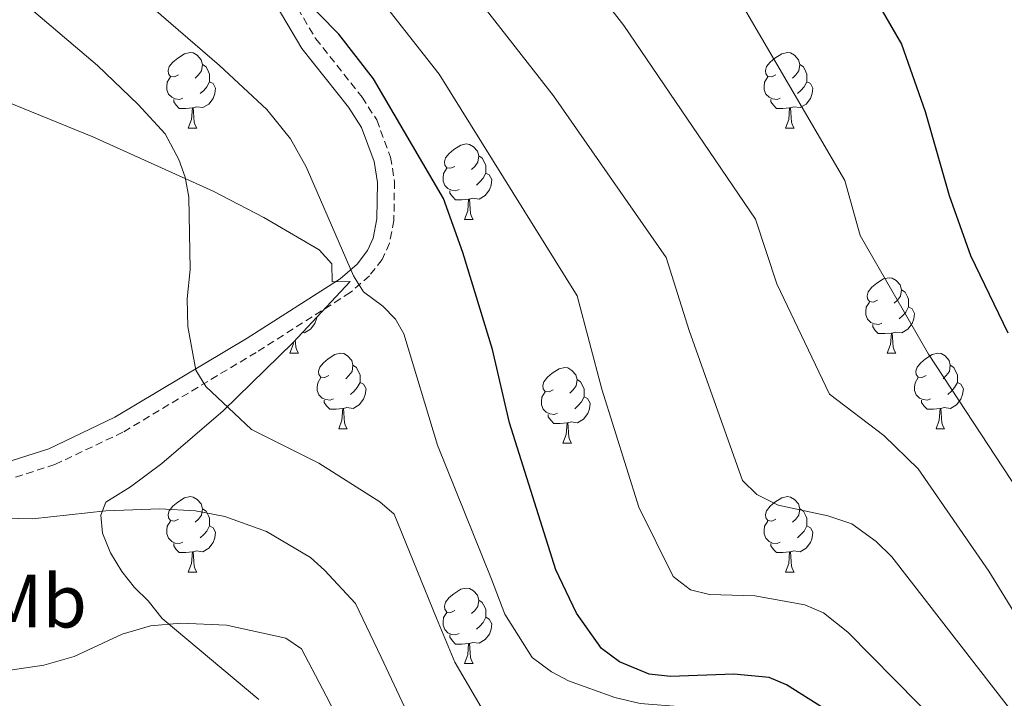
# Model space of a CAD drawing. Units: metres. Extents: x 644087 to 648604, y 4729541 to 4732605.
# Drawn here: x 646790 to 646921, y 4730937 to 4731027 of the extents above; entities that cross this region are included whole.
import ezdxf
from ezdxf.enums import TextEntityAlignment as Align

# ---------------------------------------------------------------- set-up
doc = ezdxf.new("R2010")
doc.units = ezdxf.units.M
doc.header["$MEASUREMENT"] = 0
doc.linetypes.add('TRAZOSX2', pattern=[1.5, 1, -0.5])
for name, color, linetype, lineweight in [('Level 21', 19, 'TRAZOSX2', 0), ('Level 35', 92, 'Continuous', 0), ('Level 36', 92, 'Continuous', 0), ('Level 37', 92, 'Continuous', 0), ('Level 4', 36, 'Continuous', 30), ('Level 5', 36, 'Continuous', 0)]:
    doc.layers.add(name, color=color, linetype=linetype, lineweight=lineweight)
doc.styles.add('Arial', font='ARIAL.TTF', dxfattribs={"height": 0.2})

msp = doc.modelspace()

# ---------------------------------------------------------------- linework, layer by layer
at = {"layer": 'Level 21', "color": 19, "linetype": 'TRAZOSX2', "lineweight": 0}
msp.add_polyline3d([(646786.43, 4731150.2, 816.11), (646789.87, 4731133.16, 813.91), (646791.33, 4731122.95, 812.47), (646794.6, 4731108.58, 810.27), (646799.13, 4731092.61, 807.93), (646803.57, 4731078.44, 806.26), (646808.54, 4731064.43, 804.73), (646814.49, 4731050.46, 802.95), (646821.41, 4731037.37, 801.09), (646829.12, 4731024.27, 799.32), (646835.29, 4731016.5, 798.5), (646837.22, 4731013.48, 798.2), (646839.05, 4731008.54, 797.64), (646839.58, 4731005.32, 797.28), (646839.5, 4731000.12, 796.87), (646838.92, 4730997.11, 796.11), (646837.94, 4730994.96, 795.46), (646836.25, 4730992.77, 795.06), (646833.7, 4730990.55, 794.54), (646821.21, 4730982.61, 791.57), (646803.52, 4730972.01, 787.8), (646794.49, 4730967.71, 786.31), (646782.51, 4730963.9, 785.68)], dxfattribs=at)
at = {"layer": 'Level 21', "color": 19, "linetype": 'Continuous', "lineweight": 0}
msp.add_polyline3d([(646789.12, 4731122.54, 812.47), (646792.42, 4731108.02, 810.27), (646796.97, 4731091.96, 807.93), (646801.43, 4731077.72, 806.26), (646806.44, 4731063.62, 804.73), (646812.46, 4731049.49, 802.95), (646819.45, 4731036.27, 801.09), (646827.26, 4731022.99, 799.32), (646833.45, 4731015.19, 798.5), (646835.19, 4731012.47, 798.2), (646836.87, 4731007.96, 797.64), (646837.33, 4731005.16, 797.28), (646837.25, 4731000.35, 796.87), (646836.76, 4730997.8, 796.11), (646836, 4730996.13, 795.46), (646834.61, 4730994.32, 795.06), (646832.35, 4730992.36, 794.54), (646820.02, 4730984.52, 791.57), (646802.46, 4730973.99, 787.8), (646793.66, 4730969.81, 786.31), (646781.83, 4730966.04, 785.68)], dxfattribs=at)
at = {"layer": 'Level 35', "color": 92, "linetype": 'Continuous', "lineweight": 0, "ltscale": 0.5}
for points in [[(646822.22, 4731000.54, 792.89), (646815.5, 4731004.02, 792.41), (646799.52, 4731011.24, 790.4), (646771.9, 4731022.47, 785.62)], [(646821.57, 4730936.52, 783.91), (646808.72, 4730947.26, 783.91), (646806.88, 4730949.63, 786.2), (646805.07, 4730951.36, 786.19), (646803.38, 4730953.5, 786.65), (646801.85, 4730955.99, 787.21), (646800.79, 4730958.59, 787.77), (646800.56, 4730961, 788.24), (646801.26, 4730962.71, 788.49), (646804.51, 4730964.75, 788.68), (646808.66, 4730967.87, 789.21), (646816.81, 4730974.84, 790.58), (646826.13, 4730983.92, 792.27), (646833.7, 4730992.04, 793.06), (646831.31, 4730992, 793.06), (646831.27, 4730994.38, 793.06), (646829.56, 4730996.22, 793.06), (646822.22, 4731000.54, 792.89)]]:
    msp.add_polyline3d(points, dxfattribs=at)
at = {"layer": 'Level 36', "color": 92, "linetype": 'Continuous', "lineweight": 0}
for p, q in [((646812.19, 4731012.4, 0.01), (646813.32, 4731012.4, 0.01)), ((646891.52, 4731012.4, 0.01), (646892.64, 4731012.4, 0.01)), ((646848.88, 4731000.26, 0.01), (646850.01, 4731000.26, 0.01)), ((646825.7, 4730982.5, 0.01), (646826.82, 4730982.5, 0.01)), ((646905.02, 4730982.5, 0.01), (646906.15, 4730982.5, 0.01)), ((646832.17, 4730972.46, 0.01), (646833.3, 4730972.46, 0.01)), ((646911.5, 4730972.46, 0.01), (646912.62, 4730972.46, 0.01)), ((646861.94, 4730970.56, 0.01), (646863.07, 4730970.56, 0.01)), ((646812.19, 4730953.41, 0.01), (646813.32, 4730953.41, 0.01)), ((646891.52, 4730953.41, 0.01), (646892.64, 4730953.41, 0.01)), ((646848.88, 4730941.27, 0.01), (646850.01, 4730941.27, 0.01))]:
    msp.add_line(p, q, dxfattribs=at)
for points in [[(646810.89, 4731019.46, 0.01), (646810.36, 4731019.2, 0.01), (646809.83, 4731019.26, 0.01), (646809.57, 4731019.62, 0.01), (646809.51, 4731020.05, 0.01), (646809.67, 4731020.57, 0.01), (646810.15, 4731021.16, 0.01), (646810.79, 4731021.7, 0.01), (646811.69, 4731022.28, 0.01), (646812.43, 4731022.44, 0.01), (646812.86, 4731022.38, 0.01), (646813.39, 4731022.07, 0.01), (646813.92, 4731021.48, 0.01), (646814.08, 4731020.84, 0.01), (646813.97, 4731020, 0.01), (646813.54, 4731019.46, 0.01), (646813.12, 4731019.04, 0.01)], [(646890.22, 4731019.46, 0.01), (646889.69, 4731019.2, 0.01), (646889.16, 4731019.26, 0.01), (646888.89, 4731019.62, 0.01), (646888.84, 4731020.05, 0.01), (646889, 4731020.57, 0.01), (646889.48, 4731021.16, 0.01), (646890.11, 4731021.7, 0.01), (646891.01, 4731022.28, 0.01), (646891.76, 4731022.44, 0.01), (646892.18, 4731022.38, 0.01), (646892.71, 4731022.07, 0.01), (646893.24, 4731021.48, 0.01), (646893.4, 4731020.84, 0.01), (646893.29, 4731020, 0.01), (646892.87, 4731019.46, 0.01), (646892.45, 4731019.04, 0.01)], [(646814.08, 4731020.84, 0.01), (646814.55, 4731020.53, 0.01), (646814.87, 4731019.89, 0.01), (646815.03, 4731019.57, 0.01), (646815.03, 4731018.99, 0.01), (646815.03, 4731018.56, 0.01), (646814.66, 4731017.88, 0.01), (646814.24, 4731017.4, 0.01), (646813.76, 4731016.98, 0.01)], [(646893.4, 4731020.84, 0.01), (646893.88, 4731020.53, 0.01), (646894.19, 4731019.89, 0.01), (646894.35, 4731019.57, 0.01), (646894.35, 4731018.99, 0.01), (646894.35, 4731018.56, 0.01), (646893.98, 4731017.88, 0.01), (646893.56, 4731017.4, 0.01), (646893.08, 4731016.98, 0.01)], [(646811.48, 4731016.38, 0.01), (646811.05, 4731016.22, 0.01), (646810.47, 4731016.28, 0.01), (646809.99, 4731016.5, 0.01), (646809.57, 4731016.92, 0.01), (646809.35, 4731017.5, 0.01), (646809.35, 4731017.92, 0.01), (646809.41, 4731018.51, 0.01), (646809.83, 4731019.2, 0.01)], [(646815.03, 4731018.56, 0.01), (646815.48, 4731018.32, 0.01), (646815.83, 4731017.7, 0.01), (646815.72, 4731016.98, 0.01), (646815.51, 4731016.34, 0.01), (646814.92, 4731015.6, 0.01), (646814.13, 4731015.12, 0.01), (646813.28, 4731015.22, 0.01), (646812.85, 4731015.09, 0.01)], [(646890.8, 4731016.38, 0.01), (646890.38, 4731016.22, 0.01), (646889.79, 4731016.28, 0.01), (646889.32, 4731016.5, 0.01), (646888.89, 4731016.92, 0.01), (646888.68, 4731017.5, 0.01), (646888.68, 4731017.92, 0.01), (646888.73, 4731018.51, 0.01), (646889.16, 4731019.2, 0.01)], [(646894.35, 4731018.56, 0.01), (646894.81, 4731018.32, 0.01), (646895.15, 4731017.7, 0.01), (646895.04, 4731016.98, 0.01), (646894.83, 4731016.34, 0.01), (646894.25, 4731015.6, 0.01), (646893.45, 4731015.12, 0.01), (646892.6, 4731015.22, 0.01), (646892.17, 4731015.09, 0.01)], [(646812.74, 4731015.09, 0.01), (646811.85, 4731015, 0.01), (646811, 4731015, 0.01), (646810.58, 4731015.44, 0.01), (646810.26, 4731015.91, 0.01), (646810.26, 4731016.22, 0.01)], [(646892.06, 4731015.09, 0.01), (646891.17, 4731015, 0.01), (646890.33, 4731015, 0.01), (646889.9, 4731015.44, 0.01), (646889.58, 4731015.91, 0.01), (646889.58, 4731016.22, 0.01)], [(646812.19, 4731012.4, 0.01), (646812.63, 4731013.56, 0.01), (646812.74, 4731015.09, 0.01), (646812.85, 4731015.09, 0.01), (646812.88, 4731014.5, 0.01), (646812.92, 4731013.82, 0.01), (646812.99, 4731013.2, 0.01), (646813.1, 4731012.8, 0.01), (646813.32, 4731012.4, 0.01)], [(646891.52, 4731012.4, 0.01), (646891.95, 4731013.56, 0.01), (646892.06, 4731015.09, 0.01), (646892.17, 4731015.09, 0.01), (646892.21, 4731014.5, 0.01), (646892.24, 4731013.82, 0.01), (646892.31, 4731013.2, 0.01), (646892.43, 4731012.8, 0.01), (646892.64, 4731012.4, 0.01)], [(646847.58, 4731007.32, 0.01), (646847.05, 4731007.06, 0.01), (646846.52, 4731007.12, 0.01), (646846.26, 4731007.48, 0.01), (646846.2, 4731007.91, 0.01), (646846.36, 4731008.43, 0.01), (646846.84, 4731009.02, 0.01), (646847.48, 4731009.56, 0.01), (646848.38, 4731010.14, 0.01), (646849.12, 4731010.3, 0.01), (646849.55, 4731010.24, 0.01), (646850.08, 4731009.93, 0.01), (646850.61, 4731009.34, 0.01), (646850.77, 4731008.7, 0.01), (646850.66, 4731007.86, 0.01), (646850.23, 4731007.32, 0.01), (646849.81, 4731006.9, 0.01)], [(646850.77, 4731008.7, 0.01), (646851.24, 4731008.39, 0.01), (646851.56, 4731007.75, 0.01), (646851.72, 4731007.43, 0.01), (646851.72, 4731006.85, 0.01), (646851.72, 4731006.42, 0.01), (646851.35, 4731005.74, 0.01), (646850.93, 4731005.26, 0.01), (646850.45, 4731004.84, 0.01)], [(646848.17, 4731004.24, 0.01), (646847.74, 4731004.08, 0.01), (646847.16, 4731004.14, 0.01), (646846.68, 4731004.36, 0.01), (646846.26, 4731004.78, 0.01), (646846.04, 4731005.36, 0.01), (646846.04, 4731005.78, 0.01), (646846.1, 4731006.37, 0.01), (646846.52, 4731007.06, 0.01)], [(646851.72, 4731006.42, 0.01), (646852.17, 4731006.18, 0.01), (646852.52, 4731005.56, 0.01), (646852.41, 4731004.84, 0.01), (646852.2, 4731004.2, 0.01), (646851.61, 4731003.46, 0.01), (646850.82, 4731002.98, 0.01), (646849.97, 4731003.08, 0.01), (646849.54, 4731002.95, 0.01)], [(646849.43, 4731002.95, 0.01), (646848.54, 4731002.86, 0.01), (646847.69, 4731002.86, 0.01), (646847.27, 4731003.3, 0.01), (646846.95, 4731003.77, 0.01), (646846.95, 4731004.08, 0.01)], [(646848.88, 4731000.26, 0.01), (646849.32, 4731001.42, 0.01), (646849.43, 4731002.95, 0.01), (646849.54, 4731002.95, 0.01), (646849.57, 4731002.36, 0.01), (646849.61, 4731001.68, 0.01), (646849.68, 4731001.06, 0.01), (646849.79, 4731000.66, 0.01), (646850.01, 4731000.26, 0.01)], [(646903.72, 4730989.56, 0.01), (646903.19, 4730989.29, 0.01), (646902.66, 4730989.35, 0.01), (646902.4, 4730989.72, 0.01), (646902.34, 4730990.14, 0.01), (646902.5, 4730990.66, 0.01), (646902.98, 4730991.26, 0.01), (646903.62, 4730991.79, 0.01), (646904.52, 4730992.37, 0.01), (646905.26, 4730992.53, 0.01), (646905.69, 4730992.48, 0.01), (646906.22, 4730992.16, 0.01), (646906.75, 4730991.58, 0.01), (646906.91, 4730990.94, 0.01), (646906.8, 4730990.09, 0.01), (646906.37, 4730989.56, 0.01), (646905.95, 4730989.13, 0.01)], [(646906.91, 4730990.94, 0.01), (646907.38, 4730990.62, 0.01), (646907.7, 4730989.98, 0.01), (646907.86, 4730989.66, 0.01), (646907.86, 4730989.08, 0.01), (646907.86, 4730988.66, 0.01), (646907.49, 4730987.97, 0.01), (646907.07, 4730987.49, 0.01), (646906.59, 4730987.07, 0.01)], [(646904.31, 4730986.48, 0.01), (646903.88, 4730986.32, 0.01), (646903.3, 4730986.38, 0.01), (646902.82, 4730986.59, 0.01), (646902.4, 4730987.01, 0.01), (646902.18, 4730987.6, 0.01), (646902.18, 4730988.02, 0.01), (646902.24, 4730988.6, 0.01), (646902.66, 4730989.29, 0.01)], [(646907.86, 4730988.66, 0.01), (646908.31, 4730988.41, 0.01), (646908.66, 4730987.79, 0.01), (646908.55, 4730987.07, 0.01), (646908.34, 4730986.43, 0.01), (646907.75, 4730985.69, 0.01), (646906.96, 4730985.21, 0.01), (646906.11, 4730985.31, 0.01), (646905.68, 4730985.18, 0.01)], [(646829.25, 4730987.27, 0.01), (646829.22, 4730987.07, 0.01), (646829.01, 4730986.43, 0.01), (646828.42, 4730985.69, 0.01), (646827.63, 4730985.21, 0.01), (646827.36, 4730985.24, 0.01)], [(646905.57, 4730985.18, 0.01), (646904.68, 4730985.1, 0.01), (646903.83, 4730985.1, 0.01), (646903.41, 4730985.53, 0.01), (646903.09, 4730986, 0.01), (646903.09, 4730986.32, 0.01)], [(646905.02, 4730982.5, 0.01), (646905.46, 4730983.66, 0.01), (646905.57, 4730985.18, 0.01), (646905.68, 4730985.18, 0.01), (646905.71, 4730984.6, 0.01), (646905.75, 4730983.91, 0.01), (646905.82, 4730983.3, 0.01), (646905.93, 4730982.9, 0.01), (646906.15, 4730982.5, 0.01)], [(646825.7, 4730982.5, 0.01), (646826.13, 4730983.66, 0.01), (646826.15, 4730983.94, 0.01)], [(646826.4, 4730984.21, 0.01), (646826.42, 4730983.91, 0.01), (646826.49, 4730983.3, 0.01), (646826.6, 4730982.9, 0.01), (646826.82, 4730982.5, 0.01)], [(646830.87, 4730979.52, 0.01), (646830.34, 4730979.26, 0.01), (646829.81, 4730979.31, 0.01), (646829.54, 4730979.68, 0.01), (646829.49, 4730980.11, 0.01), (646829.65, 4730980.63, 0.01), (646830.13, 4730981.22, 0.01), (646830.76, 4730981.75, 0.01), (646831.66, 4730982.34, 0.01), (646832.41, 4730982.5, 0.01), (646832.84, 4730982.44, 0.01), (646833.36, 4730982.13, 0.01), (646833.9, 4730981.54, 0.01), (646834.06, 4730980.9, 0.01), (646833.94, 4730980.05, 0.01), (646833.52, 4730979.52, 0.01), (646833.1, 4730979.1, 0.01)], [(646910.2, 4730979.52, 0.01), (646909.67, 4730979.26, 0.01), (646909.14, 4730979.31, 0.01), (646908.87, 4730979.68, 0.01), (646908.82, 4730980.11, 0.01), (646908.98, 4730980.63, 0.01), (646909.46, 4730981.22, 0.01), (646910.09, 4730981.75, 0.01), (646910.99, 4730982.34, 0.01), (646911.74, 4730982.5, 0.01), (646912.16, 4730982.44, 0.01), (646912.69, 4730982.13, 0.01), (646913.22, 4730981.54, 0.01), (646913.38, 4730980.9, 0.01), (646913.27, 4730980.05, 0.01), (646912.85, 4730979.52, 0.01), (646912.43, 4730979.1, 0.01)], [(646834.06, 4730980.9, 0.01), (646834.53, 4730980.59, 0.01), (646834.84, 4730979.95, 0.01), (646835, 4730979.63, 0.01), (646835, 4730979.05, 0.01), (646835, 4730978.62, 0.01), (646834.64, 4730977.93, 0.01), (646834.22, 4730977.45, 0.01), (646833.74, 4730977.03, 0.01)], [(646860.64, 4730977.62, 0.01), (646860.11, 4730977.35, 0.01), (646859.58, 4730977.41, 0.01), (646859.32, 4730977.78, 0.01), (646859.26, 4730978.2, 0.01), (646859.42, 4730978.72, 0.01), (646859.9, 4730979.32, 0.01), (646860.54, 4730979.85, 0.01), (646861.44, 4730980.43, 0.01), (646862.18, 4730980.59, 0.01), (646862.61, 4730980.54, 0.01), (646863.14, 4730980.22, 0.01), (646863.67, 4730979.64, 0.01), (646863.83, 4730979, 0.01), (646863.72, 4730978.15, 0.01), (646863.29, 4730977.62, 0.01), (646862.87, 4730977.19, 0.01)], [(646913.38, 4730980.9, 0.01), (646913.86, 4730980.59, 0.01), (646914.17, 4730979.95, 0.01), (646914.33, 4730979.63, 0.01), (646914.33, 4730979.05, 0.01), (646914.33, 4730978.62, 0.01), (646913.96, 4730977.93, 0.01), (646913.54, 4730977.45, 0.01), (646913.06, 4730977.03, 0.01)], [(646831.46, 4730976.44, 0.01), (646831.03, 4730976.28, 0.01), (646830.44, 4730976.34, 0.01), (646829.97, 4730976.55, 0.01), (646829.54, 4730976.98, 0.01), (646829.33, 4730977.56, 0.01), (646829.33, 4730977.98, 0.01), (646829.38, 4730978.57, 0.01), (646829.81, 4730979.26, 0.01)], [(646910.78, 4730976.44, 0.01), (646910.36, 4730976.28, 0.01), (646909.77, 4730976.34, 0.01), (646909.3, 4730976.55, 0.01), (646908.87, 4730976.98, 0.01), (646908.66, 4730977.56, 0.01), (646908.66, 4730977.98, 0.01), (646908.71, 4730978.57, 0.01), (646909.14, 4730979.26, 0.01)], [(646835, 4730978.62, 0.01), (646835.46, 4730978.37, 0.01), (646835.8, 4730977.76, 0.01), (646835.7, 4730977.03, 0.01), (646835.48, 4730976.39, 0.01), (646834.9, 4730975.65, 0.01), (646834.1, 4730975.17, 0.01), (646833.26, 4730975.28, 0.01), (646832.82, 4730975.15, 0.01)], [(646863.83, 4730979, 0.01), (646864.3, 4730978.68, 0.01), (646864.62, 4730978.04, 0.01), (646864.78, 4730977.72, 0.01), (646864.78, 4730977.14, 0.01), (646864.78, 4730976.72, 0.01), (646864.41, 4730976.03, 0.01), (646863.99, 4730975.55, 0.01), (646863.51, 4730975.13, 0.01)], [(646914.33, 4730978.62, 0.01), (646914.79, 4730978.37, 0.01), (646915.13, 4730977.76, 0.01), (646915.02, 4730977.03, 0.01), (646914.81, 4730976.39, 0.01), (646914.23, 4730975.65, 0.01), (646913.43, 4730975.17, 0.01), (646912.58, 4730975.28, 0.01), (646912.15, 4730975.15, 0.01)], [(646861.23, 4730974.54, 0.01), (646860.8, 4730974.38, 0.01), (646860.22, 4730974.44, 0.01), (646859.74, 4730974.65, 0.01), (646859.32, 4730975.07, 0.01), (646859.1, 4730975.66, 0.01), (646859.1, 4730976.08, 0.01), (646859.16, 4730976.66, 0.01), (646859.58, 4730977.35, 0.01)], [(646864.78, 4730976.72, 0.01), (646865.23, 4730976.47, 0.01), (646865.58, 4730975.85, 0.01), (646865.47, 4730975.13, 0.01), (646865.26, 4730974.49, 0.01), (646864.67, 4730973.75, 0.01), (646863.88, 4730973.27, 0.01), (646863.03, 4730973.37, 0.01), (646862.6, 4730973.24, 0.01)], [(646832.72, 4730975.15, 0.01), (646831.82, 4730975.06, 0.01), (646830.98, 4730975.06, 0.01), (646830.56, 4730975.49, 0.01), (646830.24, 4730975.97, 0.01), (646830.24, 4730976.28, 0.01)], [(646912.04, 4730975.15, 0.01), (646911.15, 4730975.06, 0.01), (646910.31, 4730975.06, 0.01), (646909.88, 4730975.49, 0.01), (646909.56, 4730975.97, 0.01), (646909.56, 4730976.28, 0.01)], [(646832.17, 4730972.46, 0.01), (646832.6, 4730973.62, 0.01), (646832.72, 4730975.15, 0.01), (646832.82, 4730975.15, 0.01), (646832.86, 4730974.56, 0.01), (646832.9, 4730973.88, 0.01), (646832.96, 4730973.26, 0.01), (646833.08, 4730972.86, 0.01), (646833.3, 4730972.46, 0.01)], [(646862.49, 4730973.24, 0.01), (646861.6, 4730973.16, 0.01), (646860.75, 4730973.16, 0.01), (646860.33, 4730973.59, 0.01), (646860.01, 4730974.06, 0.01), (646860.01, 4730974.38, 0.01)], [(646911.5, 4730972.46, 0.01), (646911.93, 4730973.62, 0.01), (646912.04, 4730975.15, 0.01), (646912.15, 4730975.15, 0.01), (646912.19, 4730974.56, 0.01), (646912.22, 4730973.88, 0.01), (646912.29, 4730973.26, 0.01), (646912.41, 4730972.86, 0.01), (646912.62, 4730972.46, 0.01)], [(646861.94, 4730970.56, 0.01), (646862.38, 4730971.72, 0.01), (646862.49, 4730973.24, 0.01), (646862.6, 4730973.24, 0.01), (646862.63, 4730972.66, 0.01), (646862.67, 4730971.97, 0.01), (646862.74, 4730971.36, 0.01), (646862.85, 4730970.96, 0.01), (646863.07, 4730970.56, 0.01)], [(646810.89, 4730960.47, 0.01), (646810.36, 4730960.21, 0.01), (646809.83, 4730960.26, 0.01), (646809.57, 4730960.63, 0.01), (646809.51, 4730961.06, 0.01), (646809.67, 4730961.58, 0.01), (646810.15, 4730962.17, 0.01), (646810.79, 4730962.7, 0.01), (646811.69, 4730963.29, 0.01), (646812.43, 4730963.45, 0.01), (646812.86, 4730963.39, 0.01), (646813.39, 4730963.08, 0.01), (646813.92, 4730962.49, 0.01), (646814.08, 4730961.85, 0.01), (646813.97, 4730961, 0.01), (646813.54, 4730960.47, 0.01), (646813.12, 4730960.05, 0.01)], [(646890.22, 4730960.47, 0.01), (646889.69, 4730960.21, 0.01), (646889.16, 4730960.26, 0.01), (646888.89, 4730960.63, 0.01), (646888.84, 4730961.06, 0.01), (646889, 4730961.58, 0.01), (646889.48, 4730962.17, 0.01), (646890.11, 4730962.7, 0.01), (646891.01, 4730963.29, 0.01), (646891.76, 4730963.45, 0.01), (646892.18, 4730963.39, 0.01), (646892.71, 4730963.08, 0.01), (646893.24, 4730962.49, 0.01), (646893.4, 4730961.85, 0.01), (646893.29, 4730961, 0.01), (646892.87, 4730960.47, 0.01), (646892.45, 4730960.05, 0.01)], [(646814.08, 4730961.85, 0.01), (646814.55, 4730961.54, 0.01), (646814.87, 4730960.9, 0.01), (646815.03, 4730960.58, 0.01), (646815.03, 4730960, 0.01), (646815.03, 4730959.57, 0.01), (646814.66, 4730958.88, 0.01), (646814.24, 4730958.4, 0.01), (646813.76, 4730957.98, 0.01)], [(646893.4, 4730961.85, 0.01), (646893.88, 4730961.54, 0.01), (646894.19, 4730960.9, 0.01), (646894.35, 4730960.58, 0.01), (646894.35, 4730960, 0.01), (646894.35, 4730959.57, 0.01), (646893.98, 4730958.88, 0.01), (646893.56, 4730958.4, 0.01), (646893.08, 4730957.98, 0.01)], [(646811.48, 4730957.39, 0.01), (646811.05, 4730957.23, 0.01), (646810.47, 4730957.29, 0.01), (646809.99, 4730957.5, 0.01), (646809.57, 4730957.93, 0.01), (646809.35, 4730958.51, 0.01), (646809.35, 4730958.93, 0.01), (646809.41, 4730959.52, 0.01), (646809.83, 4730960.21, 0.01)], [(646815.03, 4730959.57, 0.01), (646815.48, 4730959.32, 0.01), (646815.83, 4730958.71, 0.01), (646815.72, 4730957.98, 0.01), (646815.51, 4730957.34, 0.01), (646814.92, 4730956.6, 0.01), (646814.13, 4730956.12, 0.01), (646813.28, 4730956.23, 0.01), (646812.85, 4730956.1, 0.01)], [(646890.8, 4730957.39, 0.01), (646890.38, 4730957.23, 0.01), (646889.79, 4730957.29, 0.01), (646889.32, 4730957.5, 0.01), (646888.89, 4730957.93, 0.01), (646888.68, 4730958.51, 0.01), (646888.68, 4730958.93, 0.01), (646888.73, 4730959.52, 0.01), (646889.16, 4730960.21, 0.01)], [(646894.35, 4730959.57, 0.01), (646894.81, 4730959.32, 0.01), (646895.15, 4730958.71, 0.01), (646895.04, 4730957.98, 0.01), (646894.83, 4730957.34, 0.01), (646894.25, 4730956.6, 0.01), (646893.45, 4730956.12, 0.01), (646892.6, 4730956.23, 0.01), (646892.17, 4730956.1, 0.01)], [(646812.74, 4730956.1, 0.01), (646811.85, 4730956.01, 0.01), (646811, 4730956.01, 0.01), (646810.58, 4730956.44, 0.01), (646810.26, 4730956.92, 0.01), (646810.26, 4730957.23, 0.01)], [(646892.06, 4730956.1, 0.01), (646891.17, 4730956.01, 0.01), (646890.33, 4730956.01, 0.01), (646889.9, 4730956.44, 0.01), (646889.58, 4730956.92, 0.01), (646889.58, 4730957.23, 0.01)], [(646812.19, 4730953.41, 0.01), (646812.63, 4730954.57, 0.01), (646812.74, 4730956.1, 0.01), (646812.85, 4730956.1, 0.01), (646812.88, 4730955.51, 0.01), (646812.92, 4730954.83, 0.01), (646812.99, 4730954.21, 0.01), (646813.1, 4730953.81, 0.01), (646813.32, 4730953.41, 0.01)], [(646891.52, 4730953.41, 0.01), (646891.95, 4730954.57, 0.01), (646892.06, 4730956.1, 0.01), (646892.17, 4730956.1, 0.01), (646892.21, 4730955.51, 0.01), (646892.24, 4730954.83, 0.01), (646892.31, 4730954.21, 0.01), (646892.43, 4730953.81, 0.01), (646892.64, 4730953.41, 0.01)], [(646847.58, 4730948.33, 0.01), (646847.05, 4730948.07, 0.01), (646846.52, 4730948.12, 0.01), (646846.26, 4730948.49, 0.01), (646846.2, 4730948.92, 0.01), (646846.36, 4730949.44, 0.01), (646846.84, 4730950.03, 0.01), (646847.48, 4730950.56, 0.01), (646848.38, 4730951.15, 0.01), (646849.12, 4730951.31, 0.01), (646849.55, 4730951.25, 0.01), (646850.08, 4730950.94, 0.01), (646850.61, 4730950.35, 0.01), (646850.77, 4730949.71, 0.01), (646850.66, 4730948.86, 0.01), (646850.23, 4730948.33, 0.01), (646849.81, 4730947.91, 0.01)], [(646850.77, 4730949.71, 0.01), (646851.24, 4730949.4, 0.01), (646851.56, 4730948.76, 0.01), (646851.72, 4730948.44, 0.01), (646851.72, 4730947.86, 0.01), (646851.72, 4730947.43, 0.01), (646851.35, 4730946.74, 0.01), (646850.93, 4730946.26, 0.01), (646850.45, 4730945.84, 0.01)], [(646848.17, 4730945.25, 0.01), (646847.74, 4730945.09, 0.01), (646847.16, 4730945.15, 0.01), (646846.68, 4730945.36, 0.01), (646846.26, 4730945.79, 0.01), (646846.04, 4730946.37, 0.01), (646846.04, 4730946.79, 0.01), (646846.1, 4730947.38, 0.01), (646846.52, 4730948.07, 0.01)], [(646851.72, 4730947.43, 0.01), (646852.17, 4730947.18, 0.01), (646852.52, 4730946.57, 0.01), (646852.41, 4730945.84, 0.01), (646852.2, 4730945.2, 0.01), (646851.61, 4730944.46, 0.01), (646850.82, 4730943.98, 0.01), (646849.97, 4730944.09, 0.01), (646849.54, 4730943.96, 0.01)], [(646849.43, 4730943.96, 0.01), (646848.54, 4730943.87, 0.01), (646847.69, 4730943.87, 0.01), (646847.27, 4730944.3, 0.01), (646846.95, 4730944.78, 0.01), (646846.95, 4730945.09, 0.01)], [(646848.88, 4730941.27, 0.01), (646849.32, 4730942.43, 0.01), (646849.43, 4730943.96, 0.01), (646849.54, 4730943.96, 0.01), (646849.57, 4730943.37, 0.01), (646849.61, 4730942.69, 0.01), (646849.68, 4730942.07, 0.01), (646849.79, 4730941.67, 0.01), (646850.01, 4730941.27, 0.01)]]:
    msp.add_polyline3d(points, dxfattribs=at)
at = {"layer": 'Level 4', "color": 36, "linetype": 'Continuous', "lineweight": 30}
for points in [[(646928.1, 4730907.51, 800.01), (646896.57, 4730935.36, 800.01), (646891.64, 4730938.43, 800.01), (646889.34, 4730939.41, 800.01), (646884.65, 4730939.88, 800.01), (646876.23, 4730939.56, 800.01), (646873.42, 4730939.88, 800.01), (646869.46, 4730941.5, 800.01), (646867.06, 4730943.26, 800.01), (646863.73, 4730947.96, 800.01), (646861.01, 4730953.71, 800.01), (646854.86, 4730973.27, 800.01), (646852.59, 4730983, 800.01), (646848.65, 4730995.86, 800.01), (646846.07, 4731003.07, 800.01), (646836.79, 4731018.95, 800.01), (646832.18, 4731024.87, 800.01), (646826.91, 4731030.27, 800.01)], [(646903.25, 4731029.94, 825.01), (646906.9, 4731023.54, 825.01), (646910.06, 4731014.61, 825.01), (646913.25, 4731003.43, 825.01), (646916.09, 4730995.5, 825.01), (646921.05, 4730985.21, 825.01)]]:
    msp.add_polyline3d(points, dxfattribs=at)
at = {"layer": 'Level 5', "color": 36, "linetype": 'Continuous', "lineweight": 0}
for points in [[(646863.83, 4730990.11, 805.01), (646845.53, 4731019.56, 805.01), (646807.81, 4731067.59, 805.01), (646804.46, 4731066.22, 805.01), (646774.06, 4731102.4, 805.01), (646757.31, 4731128.51, 805.01), (646740.38, 4731165.66, 805.01), (646720.58, 4731216.63, 805.01), (646719.4, 4731219.6, 805.01), (646708.44, 4731254.22, 805.01), (646706.8, 4731258.07, 805.01), (646704.98, 4731264.91, 805.01)], [(646781.64, 4731207.66, 820.01), (646796.69, 4731160.36, 820.01), (646804.49, 4731142.9, 820.01), (646805.86, 4731139.18, 820.01), (646817.02, 4731122.33, 820.01), (646842.14, 4731088.31, 820.01), (646845.2, 4731084.25, 820.01), (646884.71, 4731030.63, 820.01), (646899.38, 4731005.42, 820.01), (646901.42, 4730998.13, 820.01), (646910.5, 4730982.37, 820.01), (646923.39, 4730962.74, 820.01), (646929.5, 4730951.31, 820.01), (646932.44, 4730946.72, 820.01), (646936.05, 4730938.95, 820.01), (646946.97, 4730920.75, 820.01), (646949.12, 4730918.1, 820.01), (646956.78, 4730906.03, 820.01), (646962.52, 4730894.81, 820.01), (646975.79, 4730863.95, 820.01), (646978.49, 4730859.13, 820.01), (646985.41, 4730849.13, 820.01), (646991.14, 4730842.87, 820.01)], [(646838.63, 4731066.51, 815.01), (646870.04, 4731026.04, 815.01), (646887.53, 4731000.32, 815.01), (646890.35, 4730991.72, 815.01), (646897.34, 4730977.05, 815.01), (646904.55, 4730971.56, 815.01), (646909.12, 4730967.13, 815.01), (646918.52, 4730953.54, 815.01), (646923.61, 4730945.26, 815.01)], [(646923.44, 4730932.54, 810.01), (646905.63, 4730955.45, 810.01), (646903.53, 4730957.47, 810.01), (646900.31, 4730959.85, 810.01), (646897.11, 4730960.92, 810.01), (646890.53, 4730962.3, 810.01), (646887.69, 4730963.75, 810.01), (646885.79, 4730965.59, 810.01), (646878.7, 4730985.5, 810.01), (646875.68, 4730995.21, 810.01), (646860.7, 4731016.67, 810.01), (646832.74, 4731052.51, 810.01)], [(646789.21, 4731044.2, 795.01), (646816.35, 4731020.71, 795.01), (646822.62, 4731014.85, 795.01), (646825.77, 4731010.96, 795.01), (646827.86, 4731007.24, 795.01), (646834.12, 4730992.79, 795.01), (646835.47, 4730990.67, 795.01), (646838.05, 4730988.77, 795.01), (646839.73, 4730987, 795.01), (646840.81, 4730985.07, 795.01), (646845.31, 4730970.28, 795.01), (646852.46, 4730952.47, 795.01), (646854.22, 4730947.84, 795.01), (646857.88, 4730942.1, 795.01), (646860.44, 4730940.18, 795.01), (646862.71, 4730939, 795.01), (646868.83, 4730936.77, 795.01), (646872.22, 4730935.98, 795.01), (646877.84, 4730935.52, 795.01), (646883.01, 4730934.49, 795.01), (646890.74, 4730931.53, 795.01), (646893.4, 4730929.52, 795.01), (646921.13, 4730904.34, 795.01), (646926.61, 4730896.83, 795.01)], [(646779.01, 4731038.64, 790.01), (646800.13, 4731020.7, 790.01), (646805.55, 4731015.54, 790.01), (646809.14, 4731011.65, 790.01), (646810.92, 4731008.25, 790.01), (646811.77, 4731005.9, 790.01), (646812.27, 4731003.21, 790.01), (646812.44, 4730993.63, 790.01), (646812.06, 4730989.73, 790.01), (646812.12, 4730986.03, 790.01), (646813.21, 4730980.23, 790.01), (646814.51, 4730978.09, 790.01), (646820.6, 4730972.35, 790.01), (646829.52, 4730967.89, 790.01), (646837.62, 4730962.77, 790.01), (646839.52, 4730961.14, 790.01), (646845.15, 4730947.31, 790.01), (646847.58, 4730941.47, 790.01), (646851.73, 4730934.42, 790.01)], [(646863.83, 4730990.11, 805.01), (646867.11, 4730977.72, 805.01), (646872.03, 4730962.07, 805.01), (646876.61, 4730952.82, 805.01), (646878.88, 4730951.08, 805.01), (646881.42, 4730950.47, 805.01), (646887.42, 4730950.29, 805.01), (646894.07, 4730949.1, 805.01), (646896.54, 4730948.02, 805.01), (646899.77, 4730945.45, 805.01), (646918.47, 4730926.49, 805.01), (646920.49, 4730923.85, 805.01), (646931.97, 4730912.21, 805.01)], [(646780.2, 4730960.76, 785.01), (646791.52, 4730960.51, 785.01), (646801.24, 4730961.58, 785.01), (646808.43, 4730961.85, 785.01), (646813.15, 4730961.55, 785.01), (646817.05, 4730960.79, 785.01), (646822.56, 4730958.8, 785.01), (646828.41, 4730955.35, 785.01), (646830.29, 4730953.69, 785.01), (646834.41, 4730949.27, 785.01), (646837.83, 4730942.14, 785.01), (646845.7, 4730925.35, 785.01)], [(646788.53, 4730940.4, 780.01), (646793.02, 4730941.08, 780.01), (646797.04, 4730942.2, 780.01), (646803.43, 4730945.16, 780.01), (646807.16, 4730946.27, 780.01), (646811.19, 4730946.63, 780.01), (646817.28, 4730946.36, 780.01), (646825.16, 4730944.63, 780.01), (646827.25, 4730943.24, 780.01), (646830.52, 4730936.98, 780.01), (646833.72, 4730930.76, 780.01), (646839.04, 4730918.95, 780.01), (646841.11, 4730916.11, 780.01), (646843.19, 4730914.61, 780.01), (646844.47, 4730914.28, 780.01)]]:
    msp.add_polyline3d(points, dxfattribs=at)

# ---------------------------------------------------------------- texts
at = {"layer": 'Level 37', "color": 92, "linetype": 'Continuous', "lineweight": 0, "style": 'Arial'}
msp.add_text('Mb', height=7, dxfattribs=at).set_placement((646791.91, 4730949.57, 782.47), align=Align.MIDDLE_CENTER)

doc.saveas('drawing.dxf')
